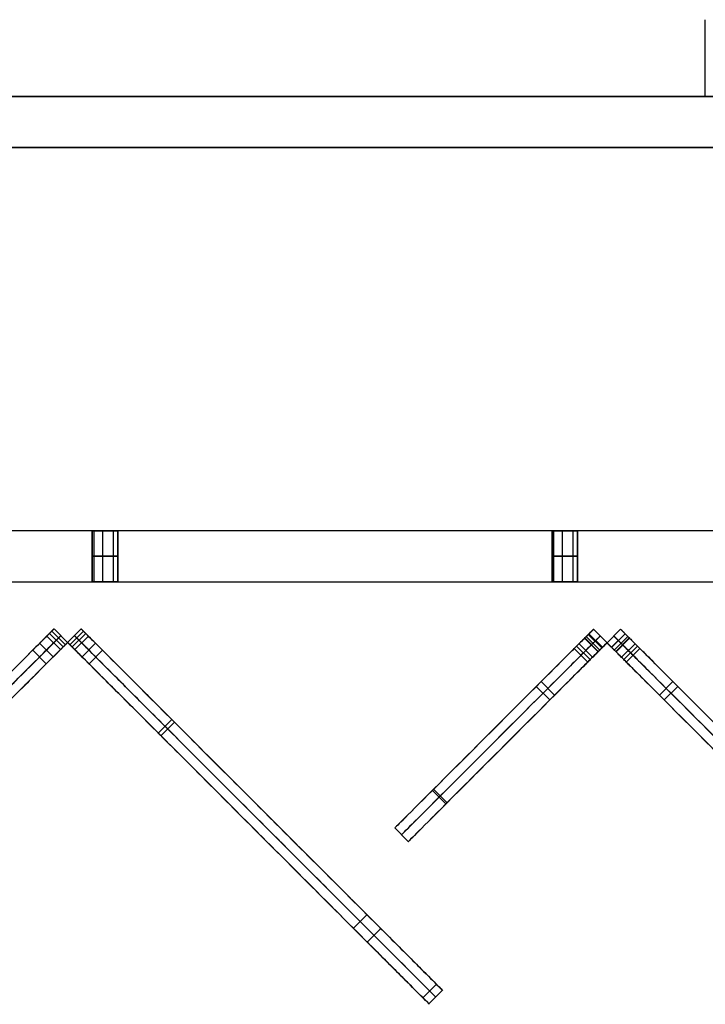
# Model space of a CAD drawing. Units: millimetres. Extents: x -547 to 521, y -112 to 59.
# Drawn here: x 399 to 426, y -110 to -71 of the extents above; entities that cross this region are included whole.
import ezdxf

# ---------------------------------------------------------------- set-up
doc = ezdxf.new("R2010")
doc.units = ezdxf.units.MM
doc.header["$MEASUREMENT"] = 0
for name, color, linetype, true_color in [('IGES level 1', 7, 'Continuous', 0xcad1ee), ('IGES level 2', 7, 'Continuous', 0xcad1ee), ('IGES level 7', 7, 'Continuous', 0xc0c0c0), ('IGES level 8', 7, 'Continuous', 0xc0c0c0)]:
    doc.layers.add(name, color=color, linetype=linetype, true_color=true_color)

msp = doc.modelspace()

# ---------------------------------------------------------------- linework, layer by layer
at = {"layer": 'IGES level 1'}
for p, q in [((-461.9, -74.218, 30.95), (438.1, -74.218, 30.95)), ((438.1, -74.218, -16.05), (-461.9, -74.218, -16.05)), ((438.1, -74.218, 7.45), (-461.9, -74.218, 7.45)), ((-461.9, -74.218, 30.95), (438.1, -74.218, 30.95)), ((-461.9, -74.218, -16.05), (438.1, -74.218, -16.05)), ((-461.9, -76.218, 30.95), (438.1, -76.218, 30.95)), ((438.1, -76.218, -16.05), (-461.9, -76.218, -16.05)), ((438.1, -76.218, 7.45), (-461.9, -76.218, 7.45)), ((438.1, -76.218, 30.95), (-461.9, -76.218, 30.95)), ((438.1, -76.218, -16.05), (-461.9, -76.218, -16.05))]:
    msp.add_line(p, q, dxfattribs=at)
at = {"layer": 'IGES level 1', "extrusion": (1, 0, 0)}
for radius in [1, 3, 1]:
    msp.add_arc((-71.218, 21.95, 425.6), radius, 180, 270, dxfattribs=at)
at = {"layer": 'IGES level 2', "color": 7, "true_color": 0xffffff}
for p, q in [((438.1, -91.218, -69.05), (374.761, -91.218, -69.05)), ((438.1, -91.218, 30.95), (374.761, -91.218, 30.95)), ((374.761, -93.218, -69.05), (438.1, -93.218, -69.05)), ((374.761, -93.218, 30.95), (438.1, -93.218, 30.95))]:
    msp.add_line(p, q, dxfattribs=at)
at = {"layer": 'IGES level 2'}
for p, q in [((401.6, -93.218, -24.05), (401.6, -91.218, -24.05)), ((401.6, -93.218, -64.05), (401.6, -91.218, -64.05)), ((401.6, -91.218, -64.05), (401.6, -93.218, -64.05)), ((401.6, -91.218, -24.05), (401.6, -93.218, -24.05)), ((401.659, -91.218, -24.286), (401.659, -93.218, -24.286)), ((401.659, -91.218, -64.286), (401.659, -93.218, -64.286)), ((401.659, -91.218, -63.814), (401.659, -93.218, -63.814)), ((401.659, -91.218, -23.814), (401.659, -93.218, -23.814)), ((402.002, -91.218, -24.54), (402.002, -93.218, -24.54)), ((402.002, -91.218, -64.54), (402.002, -93.218, -64.54)), ((402.002, -91.218, -63.56), (402.002, -93.218, -63.56)), ((402.002, -91.218, -23.56), (402.002, -93.218, -23.56)), ((402.417, -91.218, -24.437), (402.417, -93.218, -24.437)), ((402.417, -91.218, -64.437), (402.417, -93.218, -64.437)), ((402.417, -91.218, -63.663), (402.417, -93.218, -63.663)), ((402.417, -91.218, -23.663), (402.417, -93.218, -23.663)), ((402.6, -91.218, -24.05), (402.6, -93.218, -24.05)), ((402.6, -91.218, -64.05), (402.6, -93.218, -64.05)), ((402.6, -93.218, -64.05), (402.6, -91.218, -64.05)), ((402.6, -93.218, -24.05), (402.6, -91.218, -24.05)), ((419.6, -93.218, -24.05), (419.6, -91.218, -24.05)), ((419.6, -93.218, -64.05), (419.6, -91.218, -64.05)), ((419.6, -91.218, -64.05), (419.6, -93.218, -64.05)), ((419.6, -91.218, -24.05), (419.6, -93.218, -24.05)), ((419.659, -91.218, -24.286), (419.659, -93.218, -24.286)), ((419.659, -91.218, -64.286), (419.659, -93.218, -64.286)), ((419.659, -91.218, -63.814), (419.659, -93.218, -63.814)), ((419.659, -91.218, -23.814), (419.659, -93.218, -23.814)), ((420.002, -91.218, -24.54), (420.002, -93.218, -24.54)), ((420.002, -91.218, -64.54), (420.002, -93.218, -64.54)), ((420.002, -91.218, -63.56), (420.002, -93.218, -63.56)), ((420.002, -91.218, -23.56), (420.002, -93.218, -23.56)), ((420.417, -91.218, -24.437), (420.417, -93.218, -24.437)), ((420.417, -91.218, -64.437), (420.417, -93.218, -64.437)), ((420.417, -91.218, -63.663), (420.417, -93.218, -63.663)), ((420.417, -91.218, -23.663), (420.417, -93.218, -23.663)), ((420.6, -91.218, -24.05), (420.6, -93.218, -24.05)), ((420.6, -91.218, -64.05), (420.6, -93.218, -64.05)), ((420.6, -93.218, -64.05), (420.6, -91.218, -64.05)), ((420.6, -93.218, -24.05), (420.6, -91.218, -24.05))]:
    msp.add_line(p, q, dxfattribs=at)
at = {"layer": 'IGES level 2', "extrusion": (0, 1, 0)}
for centre, start, end in [((-402.1, -24.05, -91.218), 180, 0), ((-402.1, -64.05, -91.218), 180, 0), ((-402.1, -64.05, -91.218), 0, 180), ((-402.1, -24.05, -91.218), 0, 180), ((-420.1, -24.05, -91.218), 180, 0), ((-420.1, -64.05, -91.218), 180, 0), ((-420.1, -64.05, -91.218), 0, 180), ((-420.1, -24.05, -91.218), 0, 180), ((-402.1, -24.05, -92.218), 180, 360), ((-402.1, -64.05, -92.218), 180, 360), ((-402.1, -64.05, -92.218), 360, 180), ((-402.1, -24.05, -92.218), 360, 180), ((-420.1, -24.05, -92.218), 180, 360), ((-420.1, -64.05, -92.218), 180, 360), ((-420.1, -64.05, -92.218), 360, 180), ((-420.1, -24.05, -92.218), 360, 180)]:
    msp.add_arc(centre, 0.5, start, end, dxfattribs=at)
at = {"layer": 'IGES level 2', "extrusion": (1.00974e-28, 1, 1.42109e-14)}
for centre in [(-402.1, -24.05, -93.218), (-420.1, -24.05, -93.218)]:
    msp.add_arc(centre, 0.5, 180, 0, dxfattribs=at)
at = {"layer": 'IGES level 2', "extrusion": (0, 1, 1.42109e-14)}
for centre in [(-402.1, -64.05, -93.218), (-420.1, -64.05, -93.218)]:
    msp.add_arc(centre, 0.5, 180, 0, dxfattribs=at)
at = {"layer": 'IGES level 2', "extrusion": (2.01948e-28, 1, -1.42109e-14)}
for centre in [(-402.1, -64.05, -93.218), (-420.1, -64.05, -93.218)]:
    msp.add_arc(centre, 0.5, 0, 180, dxfattribs=at)
at = {"layer": 'IGES level 2', "extrusion": (5.04871e-29, 1, -1.42109e-14)}
msp.add_arc((-402.1, -24.05, -93.218), 0.5, 360, 180, dxfattribs=at)
at = {"layer": 'IGES level 2', "extrusion": (1.00974e-28, 1, -1.42109e-14)}
msp.add_arc((-420.1, -24.05, -93.218), 0.5, 360, 180, dxfattribs=at)
at = {"layer": 'IGES level 7'}
for p, q in [((421.223, -95.071, -14.374), (421.223, -95.071, 44.993)), ((421.223, -95.071, 44.993), (421.753, -95.601, 44.993)), ((421.753, -95.601, -14.374), (421.223, -95.071, -14.374)), ((421.223, -95.071, 15.309), (421.753, -95.601, 15.309)), ((421.223, -95.071, -14.374), (421.753, -95.601, -14.374)), ((421.753, -95.601, -15.474), (421.223, -95.071, -15.474)), ((421.223, -95.071, 44.993), (421.753, -95.601, 44.993)), ((421.223, -95.071, -54.374), (421.223, -95.071, -15.474)), ((421.223, -95.071, -15.474), (421.753, -95.601, -15.474)), ((421.753, -95.601, -54.374), (421.223, -95.071, -54.374)), ((421.223, -95.071, -34.924), (421.753, -95.601, -34.924)), ((421.223, -95.071, -54.374), (421.753, -95.601, -54.374)), ((421.753, -95.601, -55.474), (421.223, -95.071, -55.474)), ((421.223, -95.071, -175.868), (421.223, -95.071, -55.474)), ((421.223, -95.071, -55.474), (421.753, -95.601, -55.474)), ((421.753, -95.601, -175.868), (421.223, -95.071, -175.868)), ((421.223, -95.071, -115.671), (421.753, -95.601, -115.671)), ((421.753, -95.601, -175.868), (421.223, -95.071, -175.868)), ((422.284, -95.071, -15.474), (421.753, -95.601, -15.474)), ((421.753, -95.601, -14.374), (422.284, -95.071, -14.374)), ((422.284, -95.071, -55.474), (421.753, -95.601, -55.474)), ((421.753, -95.601, -54.374), (422.284, -95.071, -54.374)), ((422.284, -95.071, -175.868), (421.753, -95.601, -175.868)), ((422.284, -95.071, -54.374), (421.753, -95.601, -54.374)), ((421.753, -95.601, -15.474), (422.284, -95.071, -15.474)), ((422.284, -95.071, -34.924), (421.753, -95.601, -34.924)), ((422.284, -95.071, -175.868), (421.753, -95.601, -175.868)), ((421.753, -95.601, -55.474), (422.284, -95.071, -55.474)), ((422.284, -95.071, -115.671), (421.753, -95.601, -115.671)), ((422.284, -95.071, -14.374), (421.753, -95.601, -14.374)), ((421.753, -95.601, 44.993), (422.284, -95.071, 44.993)), ((422.284, -95.071, 15.309), (421.753, -95.601, 15.309)), ((421.753, -95.601, 44.993), (422.284, -95.071, 44.993)), ((422.284, -95.071, -15.474), (422.284, -95.071, -54.374)), ((422.284, -95.071, -55.474), (422.284, -95.071, -175.868)), ((422.284, -95.071, 44.993), (422.284, -95.071, -14.374)), ((420.869, -95.424, 52.85), (421.4, -95.955, 52.85)), ((420.882, -95.412, -184.139), (421.412, -95.942, -184.139)), ((421.47, -95.884, 45.421), (420.94, -95.354, 45.421)), ((420.94, -95.354, -176.296), (421.47, -95.884, -176.296)), ((420.94, -95.354, -176.296), (421.47, -95.884, -176.296)), ((421.47, -95.884, 45.421), (420.94, -95.354, 45.421)), ((420.94, -95.354, 50.373), (421.47, -95.884, 50.373)), ((420.94, -95.354, -180.196), (421.47, -95.884, -180.196)), ((421.019, -95.275, 45.124), (421.549, -95.805, 45.124)), ((421.019, -95.275, -175.999), (421.549, -95.805, -175.999)), ((421.046, -95.248, -15.474), (421.576, -95.778, -15.474)), ((421.046, -95.248, -14.374), (421.576, -95.778, -14.374)), ((421.046, -95.248, -55.474), (421.576, -95.778, -55.474)), ((421.046, -95.248, -54.374), (421.576, -95.778, -54.374)), ((421.488, -95.336, -14.374), (421.488, -95.336, 44.993)), ((421.488, -95.336, -54.374), (421.488, -95.336, -15.474)), ((421.488, -95.336, -175.868), (421.488, -95.336, -55.474)), ((422.46, -95.248, -15.474), (421.93, -95.778, -15.474)), ((422.46, -95.248, -14.374), (421.93, -95.778, -14.374)), ((422.46, -95.248, -55.474), (421.93, -95.778, -55.474)), ((422.46, -95.248, -54.374), (421.93, -95.778, -54.374)), ((422.464, -95.251, -175.967), (421.933, -95.781, -175.967)), ((422.464, -95.251, 45.092), (421.933, -95.781, 45.092)), ((422.018, -95.336, -54.374), (422.018, -95.336, -15.474)), ((422.018, -95.336, -175.868), (422.018, -95.336, -55.474)), ((422.018, -95.336, -14.374), (422.018, -95.336, 44.993)), ((422.566, -95.354, 45.421), (422.036, -95.884, 45.421)), ((422.036, -95.884, -176.296), (422.566, -95.354, -176.296)), ((422.566, -95.354, 50.373), (422.036, -95.884, 50.373)), ((422.566, -95.354, -180.196), (422.036, -95.884, -180.196)), ((422.036, -95.884, -176.282), (422.567, -95.354, -176.282)), ((422.567, -95.354, 45.407), (422.036, -95.884, 45.407)), ((422.625, -95.412, -184.139), (422.094, -95.942, -184.139)), ((422.637, -95.424, 52.85), (422.107, -95.955, 52.85)), ((420.469, -95.825, 53.1), (420.999, -96.356, 53.1)), ((420.563, -95.731, -184.9), (421.093, -96.261, -184.9)), ((420.657, -95.637, -14.924), (421.188, -96.167, -14.924)), ((420.657, -95.637, -54.924), (421.188, -96.167, -54.924)), ((421.753, -95.601, 44.993), (421.753, -95.601, -14.374)), ((421.753, -95.601, -15.474), (421.753, -95.601, -54.374)), ((421.753, -95.601, -55.474), (421.753, -95.601, -175.868)), ((421.753, -95.601, -54.374), (421.753, -95.601, -15.474)), ((421.753, -95.601, -175.868), (421.753, -95.601, -55.474)), ((421.753, -95.601, -14.374), (421.753, -95.601, 44.993)), ((422.849, -95.637, -14.924), (422.319, -96.167, -14.924)), ((422.849, -95.637, -54.924), (422.319, -96.167, -54.924)), ((422.944, -95.731, -184.9), (422.413, -96.261, -184.9)), ((423.038, -95.825, 53.1), (422.508, -96.356, 53.1)), ((418.984, -97.31, 52.933), (419.514, -97.84, 52.933)), ((419.172, -97.122, -184.393), (419.702, -97.652, -184.393)), ((424.335, -97.122, -184.393), (423.804, -97.652, -184.393)), ((424.523, -97.31, 52.933), (423.992, -97.84, 52.933)), ((414.962, -101.332, -182.238), (415.492, -101.862, -182.238)), ((414.918, -101.376, 52.222), (415.448, -101.906, 52.222)), ((413.445, -102.849, 48.909), (413.975, -103.379, 48.909)), ((413.445, -102.849, -115.838), (413.975, -103.379, -115.838)), ((413.445, -102.849, -177.838), (413.975, -103.379, -177.838))]:
    msp.add_line(p, q, dxfattribs=at)
at = {"layer": 'IGES level 7', "extrusion": (0.707107, -0.707107, -7.39194e-14)}
msp.add_arc((230.639, 45.407, 365.075), 0.415, 178.1248, 267.9926, dxfattribs=at)
at = {"layer": 'IGES level 7', "extrusion": (-0.707107, 0.707107, 4.22816e-14)}
msp.add_arc((-230.639, -176.282, -365.075), 0.415, 358.1244, 87.9926, dxfattribs=at)
at = {"layer": 'IGES level 7', "extrusion": (0.707107, 0.707107, 1.00486e-14)}
msp.add_arc((-365.81, -176.282, 231.374), 0.415, 92.0073, 180, dxfattribs=at)
at = {"layer": 'IGES level 7', "extrusion": (0.707107, 0.707107, 9.42537e-14)}
msp.add_arc((-365.81, 45.407, 231.374), 0.415, 180, 267.9926, dxfattribs=at)
at = {"layer": 'IGES level 7', "extrusion": (0.707107, -0.707107, 0)}
for centre, start, end in [((230.639, 45.407, 365.45), 178.1244, 267.9926), ((230.639, -176.282, 365.45), 92.0073, 181.8755)]:
    msp.add_arc(centre, 0.415, start, end, dxfattribs=at)
at = {"layer": 'IGES level 7', "extrusion": (0.707107, 0.707107, 0)}
for centre, start, end in [((-365.81, -176.282, 230.999), 92.0073, 180), ((-365.81, 45.407, 230.999), 180, 267.9926)]:
    msp.add_arc(centre, 0.415, start, end, dxfattribs=at)
at = {"layer": 'IGES level 7', "extrusion": (0.707107, -0.707107, -1.04296e-13)}
msp.add_arc((230.639, 45.407, 365.825), 0.415, 178.1244, 267.9926, dxfattribs=at)
at = {"layer": 'IGES level 7', "extrusion": (-0.707107, 0.707107, 2.3017e-15)}
msp.add_arc((-230.639, -176.282, -365.825), 0.415, 358.1248, 87.9927, dxfattribs=at)
at = {"layer": 'IGES level 7', "extrusion": (0.707107, 0.707107, 4.08737e-14)}
msp.add_arc((-365.81, -176.282, 230.624), 0.415, 92.0073, 180, dxfattribs=at)
at = {"layer": 'IGES level 7', "extrusion": (0.707107, 0.707107, 1.00486e-13)}
msp.add_arc((-365.81, 45.407, 230.624), 0.415, 180, 267.9927, dxfattribs=at)
at = {"layer": 'IGES level 7'}
for points, knots in [([(421.223, -95.071, -15.474), (421.135, -95.159, -15.474), (421.046, -95.248, -15.474), (420.657, -95.637, -15.474), (420.657, -95.637, -14.924), (420.657, -95.637, -14.374), (421.046, -95.248, -14.374), (421.135, -95.159, -14.374), (421.223, -95.071, -14.374)], [-254.612151, -254.612151, -254.612151, -254.362151, -254.362151, -253.184053, -253.184053, -252.005956, -252.005956, -251.755956, -251.755956, -251.755956]), ([(421.223, -95.071, -55.474), (421.135, -95.159, -55.474), (421.046, -95.248, -55.474), (420.657, -95.637, -55.474), (420.657, -95.637, -54.924), (420.657, -95.637, -54.374), (421.046, -95.248, -54.374), (421.135, -95.159, -54.374), (421.223, -95.071, -54.374)], [-2.856194, -2.856194, -2.856194, -2.606194, -2.606194, -1.428097, -1.428097, -0.25, -0.25, 0, 0, 0]), ([(422.284, -95.071, -14.374), (422.372, -95.159, -14.374), (422.46, -95.248, -14.374), (422.849, -95.637, -14.374), (422.849, -95.637, -14.924), (422.849, -95.637, -15.474), (422.46, -95.248, -15.474), (422.372, -95.159, -15.474), (422.284, -95.071, -15.474)], [251.755956, 251.755956, 251.755956, 252.005956, 252.005956, 253.184053, 253.184053, 254.362151, 254.362151, 254.612151, 254.612151, 254.612151]), ([(422.284, -95.071, -54.374), (422.372, -95.159, -54.374), (422.46, -95.248, -54.374), (422.849, -95.637, -54.374), (422.849, -95.637, -54.924), (422.849, -95.637, -55.474), (422.46, -95.248, -55.474), (422.372, -95.159, -55.474), (422.284, -95.071, -55.474)], [0, 0, 0, 0.25, 0.25, 1.428097, 1.428097, 2.606194, 2.606194, 2.856194, 2.856194, 2.856194]), ([(421.488, -95.336, -15.474), (421.4, -95.424, -15.474), (421.311, -95.513, -15.474), (420.922, -95.902, -15.474), (420.922, -95.902, -14.924), (420.922, -95.902, -14.374), (421.311, -95.513, -14.374), (421.4, -95.424, -14.374), (421.488, -95.336, -14.374)], [-254.612151, -254.612151, -254.612151, -254.362151, -254.362151, -253.184053, -253.184053, -252.005956, -252.005956, -251.755956, -251.755956, -251.755956]), ([(421.488, -95.336, -55.474), (421.4, -95.424, -55.474), (421.311, -95.513, -55.474), (420.922, -95.902, -55.474), (420.922, -95.902, -54.924), (420.922, -95.902, -54.374), (421.311, -95.513, -54.374), (421.4, -95.424, -54.374), (421.488, -95.336, -54.374)], [-2.856194, -2.856194, -2.856194, -2.606194, -2.606194, -1.428097, -1.428097, -0.25, -0.25, 0, 0, 0]), ([(422.018, -95.336, -15.474), (422.107, -95.424, -15.474), (422.195, -95.513, -15.474), (422.584, -95.902, -15.474), (422.584, -95.902, -14.924), (422.584, -95.902, -14.374), (422.195, -95.513, -14.374), (422.107, -95.424, -14.374), (422.018, -95.336, -14.374)], [-254.612151, -254.612151, -254.612151, -254.362151, -254.362151, -253.184053, -253.184053, -252.005956, -252.005956, -251.755956, -251.755956, -251.755956]), ([(422.018, -95.336, -55.474), (422.107, -95.424, -55.474), (422.195, -95.513, -55.474), (422.584, -95.902, -55.474), (422.584, -95.902, -54.924), (422.584, -95.902, -54.374), (422.195, -95.513, -54.374), (422.107, -95.424, -54.374), (422.018, -95.336, -54.374)], [-2.856194, -2.856194, -2.856194, -2.606194, -2.606194, -1.428097, -1.428097, -0.25, -0.25, 0, 0, 0]), ([(421.753, -95.601, -14.374), (421.665, -95.69, -14.374), (421.576, -95.778, -14.374), (421.188, -96.167, -14.374), (421.188, -96.167, -14.924), (421.188, -96.167, -15.474), (421.576, -95.778, -15.474), (421.665, -95.69, -15.474), (421.753, -95.601, -15.474)], [251.755956, 251.755956, 251.755956, 252.005956, 252.005956, 253.184053, 253.184053, 254.362151, 254.362151, 254.612151, 254.612151, 254.612151]), ([(421.753, -95.601, -54.374), (421.665, -95.69, -54.374), (421.576, -95.778, -54.374), (421.188, -96.167, -54.374), (421.188, -96.167, -54.924), (421.188, -96.167, -55.474), (421.576, -95.778, -55.474), (421.665, -95.69, -55.474), (421.753, -95.601, -55.474)], [0, 0, 0, 0.25, 0.25, 1.428097, 1.428097, 2.606194, 2.606194, 2.856194, 2.856194, 2.856194]), ([(421.753, -95.601, -15.474), (421.842, -95.69, -15.474), (421.93, -95.778, -15.474), (422.319, -96.167, -15.474), (422.319, -96.167, -14.924), (422.319, -96.167, -14.374), (421.93, -95.778, -14.374), (421.842, -95.69, -14.374), (421.753, -95.601, -14.374)], [-254.612151, -254.612151, -254.612151, -254.362151, -254.362151, -253.184053, -253.184053, -252.005956, -252.005956, -251.755956, -251.755956, -251.755956]), ([(421.753, -95.601, -55.474), (421.842, -95.69, -55.474), (421.93, -95.778, -55.474), (422.319, -96.167, -55.474), (422.319, -96.167, -54.924), (422.319, -96.167, -54.374), (421.93, -95.778, -54.374), (421.842, -95.69, -54.374), (421.753, -95.601, -54.374)], [-2.856194, -2.856194, -2.856194, -2.606194, -2.606194, -1.428097, -1.428097, -0.25, -0.25, 0, 0, 0])]:
    msp.add_rational_spline(points, [1, 1, 1, 0.707106781187, 1, 0.707106781187, 1, 1, 1], degree=2, knots=knots, dxfattribs=at)
for points, knots in [([(420.94, -95.354, 45.421), (420.94, -95.354, 47.071), (420.94, -95.354, 48.722), (420.94, -95.354, 50.373), (420.94, -95.354, 52.1), (420.94, -95.354, 53.1), (420.516, -95.778, 53.1), (419.809, -96.485, 53.1), (414.152, -102.142, 52.1), (413.445, -102.849, 51.922), (413.445, -102.849, 48.909), (413.445, -102.849, -6.007), (413.445, -102.849, -60.922), (413.445, -102.849, -115.838), (413.445, -102.849, -136.505), (413.445, -102.849, -157.171), (413.445, -102.849, -177.838), (413.445, -102.849, -181.356), (414.152, -102.142, -181.856), (420.072, -96.222, -184.9), (420.591, -95.703, -184.9), (420.94, -95.354, -184.9), (420.94, -95.354, -181.856), (420.94, -95.354, -180.196), (420.94, -95.354, -178.896), (420.94, -95.354, -177.596), (420.94, -95.354, -176.296)], [-250.105422, -250.105422, -250.105422, -250.105422, -245.153606, -245.153606, -245.153606, -244.153606, -243.153606, -242.153606, -241.153606, -240.153606, -240.153606, -240.153606, -75.406641, -75.406641, -75.406641, -13.406641, -13.406641, -13.406641, -12.406641, -11.406641, -10.406641, -9.406641, -8.406641, -8.406641, -8.406641, -4.506729, -4.506729, -4.506729, -4.506729]), ([(422.566, -95.354, -176.296), (422.566, -95.354, -177.596), (422.566, -95.354, -178.896), (422.566, -95.354, -180.196), (422.566, -95.354, -181.856), (422.566, -95.354, -184.9), (422.915, -95.703, -184.9), (423.434, -96.222, -184.9), (429.355, -102.142, -181.856), (430.062, -102.849, -181.356), (430.062, -102.849, -177.838), (430.062, -102.849, -157.171), (430.062, -102.849, -136.505), (430.062, -102.849, -115.838), (430.062, -102.849, -60.922), (430.062, -102.849, -6.007), (430.062, -102.849, 48.909), (430.062, -102.849, 51.922), (429.355, -102.142, 52.1), (423.698, -96.485, 53.1), (422.991, -95.778, 53.1), (422.566, -95.354, 53.1), (422.566, -95.354, 52.1), (422.566, -95.354, 50.373), (422.566, -95.354, 48.722), (422.566, -95.354, 47.071), (422.566, -95.354, 45.421)], [4.506729, 4.506729, 4.506729, 4.506729, 8.406641, 8.406641, 8.406641, 9.406641, 10.406641, 11.406641, 12.406641, 13.406641, 13.406641, 13.406641, 75.406641, 75.406641, 75.406641, 240.153606, 240.153606, 240.153606, 241.153606, 242.153606, 243.153606, 244.153606, 245.153606, 245.153606, 245.153606, 250.105422, 250.105422, 250.105422, 250.105422]), ([(421.205, -95.619, 45.421), (421.205, -95.619, 47.071), (421.205, -95.619, 48.722), (421.205, -95.619, 50.373), (421.205, -95.619, 52.1), (421.205, -95.619, 53.1), (420.781, -96.043, 53.1), (420.074, -96.75, 53.1), (414.417, -102.407, 52.1), (413.71, -103.114, 51.922), (413.71, -103.114, 48.909), (413.71, -103.114, -6.007), (413.71, -103.114, -60.922), (413.71, -103.114, -115.838), (413.71, -103.114, -136.505), (413.71, -103.114, -157.171), (413.71, -103.114, -177.838), (413.71, -103.114, -181.356), (414.417, -102.407, -181.856), (420.337, -96.487, -184.9), (420.856, -95.968, -184.9), (421.205, -95.619, -184.9), (421.205, -95.619, -181.856), (421.205, -95.619, -180.196), (421.205, -95.619, -178.896), (421.205, -95.619, -177.596), (421.205, -95.619, -176.296)], [-250.105422, -250.105422, -250.105422, -250.105422, -245.153606, -245.153606, -245.153606, -244.153606, -243.153606, -242.153606, -241.153606, -240.153606, -240.153606, -240.153606, -75.406641, -75.406641, -75.406641, -13.406641, -13.406641, -13.406641, -12.406641, -11.406641, -10.406641, -9.406641, -8.406641, -8.406641, -8.406641, -4.506729, -4.506729, -4.506729, -4.506729]), ([(421.47, -95.884, -176.296), (421.47, -95.884, -177.596), (421.47, -95.884, -178.896), (421.47, -95.884, -180.196), (421.47, -95.884, -181.856), (421.47, -95.884, -184.9), (421.121, -96.233, -184.9), (420.602, -96.752, -184.9), (414.682, -102.672, -181.856), (413.975, -103.379, -181.356), (413.975, -103.379, -177.838), (413.975, -103.379, -157.171), (413.975, -103.379, -136.505), (413.975, -103.379, -115.838), (413.975, -103.379, -60.922), (413.975, -103.379, -6.007), (413.975, -103.379, 48.909), (413.975, -103.379, 51.922), (414.682, -102.672, 52.1), (420.339, -97.015, 53.1), (421.046, -96.308, 53.1), (421.47, -95.884, 53.1), (421.47, -95.884, 52.1), (421.47, -95.884, 50.373), (421.47, -95.884, 48.722), (421.47, -95.884, 47.071), (421.47, -95.884, 45.421)], [4.506729, 4.506729, 4.506729, 4.506729, 8.406641, 8.406641, 8.406641, 9.406641, 10.406641, 11.406641, 12.406641, 13.406641, 13.406641, 13.406641, 75.406641, 75.406641, 75.406641, 240.153606, 240.153606, 240.153606, 241.153606, 242.153606, 243.153606, 244.153606, 245.153606, 245.153606, 245.153606, 250.105422, 250.105422, 250.105422, 250.105422]), ([(422.036, -95.884, 45.421), (422.036, -95.884, 47.071), (422.036, -95.884, 48.722), (422.036, -95.884, 50.373), (422.036, -95.884, 52.1), (422.036, -95.884, 53.1), (422.46, -96.308, 53.1), (423.167, -97.015, 53.1), (428.824, -102.672, 52.1), (429.531, -103.379, 51.922), (429.531, -103.379, 48.909), (429.531, -103.379, -6.007), (429.531, -103.379, -60.922), (429.531, -103.379, -115.838), (429.531, -103.379, -136.505), (429.531, -103.379, -157.171), (429.531, -103.379, -177.838), (429.531, -103.379, -181.356), (428.824, -102.672, -181.856), (422.904, -96.752, -184.9), (422.385, -96.233, -184.9), (422.036, -95.884, -184.9), (422.036, -95.884, -181.856), (422.036, -95.884, -180.196), (422.036, -95.884, -178.896), (422.036, -95.884, -177.596), (422.036, -95.884, -176.296)], [-250.105422, -250.105422, -250.105422, -250.105422, -245.153606, -245.153606, -245.153606, -244.153606, -243.153606, -242.153606, -241.153606, -240.153606, -240.153606, -240.153606, -75.406641, -75.406641, -75.406641, -13.406641, -13.406641, -13.406641, -12.406641, -11.406641, -10.406641, -9.406641, -8.406641, -8.406641, -8.406641, -4.506729, -4.506729, -4.506729, -4.506729]), ([(422.301, -95.619, 45.421), (422.301, -95.619, 47.071), (422.301, -95.619, 48.722), (422.301, -95.619, 50.373), (422.301, -95.619, 52.1), (422.301, -95.619, 53.1), (422.726, -96.043, 53.1), (423.433, -96.75, 53.1), (429.089, -102.407, 52.1), (429.797, -103.114, 51.922), (429.797, -103.114, 48.909), (429.797, -103.114, -6.007), (429.797, -103.114, -60.922), (429.797, -103.114, -115.838), (429.797, -103.114, -136.505), (429.797, -103.114, -157.171), (429.797, -103.114, -177.838), (429.797, -103.114, -181.356), (429.089, -102.407, -181.856), (423.169, -96.487, -184.9), (422.65, -95.968, -184.9), (422.301, -95.619, -184.9), (422.301, -95.619, -181.856), (422.301, -95.619, -180.196), (422.301, -95.619, -178.896), (422.301, -95.619, -177.596), (422.301, -95.619, -176.296)], [-250.105422, -250.105422, -250.105422, -250.105422, -245.153606, -245.153606, -245.153606, -244.153606, -243.153606, -242.153606, -241.153606, -240.153606, -240.153606, -240.153606, -75.406641, -75.406641, -75.406641, -13.406641, -13.406641, -13.406641, -12.406641, -11.406641, -10.406641, -9.406641, -8.406641, -8.406641, -8.406641, -4.506729, -4.506729, -4.506729, -4.506729])]:
    msp.add_open_spline(points, degree=3, knots=knots, dxfattribs=at)
at = {"layer": 'IGES level 8'}
for p, q in [((400.109, -95.057, -12.863), (399.932, -95.234, -12.863)), ((400.02, -95.145, -12.863), (400.551, -95.676, -12.863)), ((400.109, -95.057, -51.763), (400.639, -95.587, -51.763)), ((400.639, -95.587, -52.863), (400.109, -95.057, -52.863)), ((400.109, -95.057, -11.763), (400.109, -95.057, 55.425)), ((400.109, -95.057, 55.425), (400.639, -95.587, 55.425)), ((400.639, -95.587, -11.763), (400.109, -95.057, -11.763)), ((400.109, -95.057, 21.831), (400.639, -95.587, 21.831)), ((400.109, -95.057, -11.763), (400.639, -95.587, -11.763)), ((400.639, -95.587, -12.863), (400.109, -95.057, -12.863)), ((400.109, -95.057, -51.763), (400.109, -95.057, -12.863)), ((400.109, -95.057, -12.863), (400.639, -95.587, -12.863)), ((400.639, -95.587, -51.763), (400.109, -95.057, -51.763)), ((400.109, -95.057, -32.313), (400.639, -95.587, -32.313)), ((400.109, -95.057, -181.764), (400.109, -95.057, -52.863)), ((400.109, -95.057, -52.863), (400.639, -95.587, -52.863)), ((400.639, -95.587, -181.764), (400.109, -95.057, -181.764)), ((400.109, -95.057, -117.313), (400.639, -95.587, -117.313)), ((400.109, -95.057, -181.764), (400.639, -95.587, -181.764)), ((400.639, -95.587, 55.425), (400.109, -95.057, 55.425)), ((401.169, -95.057, 55.425), (400.639, -95.587, 55.425)), ((400.639, -95.587, -181.764), (401.169, -95.057, -181.764)), ((401.169, -95.057, -51.763), (400.639, -95.587, -51.763)), ((400.639, -95.587, -12.863), (401.169, -95.057, -12.863)), ((401.169, -95.057, -32.313), (400.639, -95.587, -32.313)), ((400.639, -95.587, -11.763), (401.169, -95.057, -11.763)), ((401.169, -95.057, -11.763), (400.639, -95.587, -11.763)), ((400.639, -95.587, 55.425), (401.169, -95.057, 55.425)), ((401.169, -95.057, 21.831), (400.639, -95.587, 21.831)), ((401.169, -95.057, -12.863), (400.639, -95.587, -12.863)), ((401.169, -95.057, -181.764), (400.639, -95.587, -181.764)), ((400.639, -95.587, -52.863), (401.169, -95.057, -52.863)), ((401.169, -95.057, -117.313), (400.639, -95.587, -117.313)), ((401.169, -95.057, -52.863), (400.639, -95.587, -52.863)), ((400.639, -95.587, -51.763), (401.169, -95.057, -51.763)), ((401.258, -95.145, -12.863), (400.727, -95.676, -12.863)), ((401.169, -95.057, -12.863), (401.169, -95.057, -51.763)), ((401.169, -95.057, 55.425), (401.169, -95.057, -11.763)), ((401.346, -95.234, -12.863), (401.169, -95.057, -12.863)), ((401.169, -95.057, -52.863), (401.169, -95.057, -181.764)), ((399.826, -95.34, 55.825), (400.356, -95.87, 55.825)), ((399.826, -95.34, 55.94), (400.356, -95.87, 55.94)), ((399.826, -95.34, -193.771), (400.356, -95.87, -193.771)), ((399.826, -95.34, -182.164), (400.356, -95.87, -182.164)), ((399.932, -95.234, -52.863), (400.462, -95.764, -52.863)), ((399.932, -95.234, -51.763), (400.462, -95.764, -51.763)), ((400.462, -95.764, -12.863), (399.932, -95.234, -12.863)), ((399.932, -95.234, -11.763), (400.462, -95.764, -11.763)), ((399.932, -95.234, -12.863), (400.462, -95.764, -12.863)), ((400.374, -95.322, -12.863), (400.197, -95.499, -12.863)), ((400.374, -95.322, -11.763), (400.374, -95.322, 55.425)), ((400.374, -95.322, -51.763), (400.374, -95.322, -12.863)), ((400.374, -95.322, -181.764), (400.374, -95.322, -52.863)), ((401.346, -95.234, -12.863), (400.816, -95.764, -12.863)), ((401.346, -95.234, -11.763), (400.816, -95.764, -11.763)), ((400.816, -95.764, -12.863), (401.346, -95.234, -12.863)), ((401.346, -95.234, -52.863), (400.816, -95.764, -52.863)), ((401.346, -95.234, -51.763), (400.816, -95.764, -51.763)), ((400.904, -95.322, -51.763), (400.904, -95.322, -12.863)), ((400.904, -95.322, -11.763), (400.904, -95.322, 55.425)), ((400.904, -95.322, -12.863), (401.081, -95.499, -12.863)), ((400.904, -95.322, -181.764), (400.904, -95.322, -52.863)), ((401.452, -95.34, 55.825), (400.922, -95.87, 55.825)), ((401.452, -95.34, 55.94), (400.922, -95.87, 55.94)), ((401.452, -95.34, -193.771), (400.922, -95.87, -193.771)), ((401.452, -95.34, -182.164), (400.922, -95.87, -182.164)), ((399.272, -95.894, 64.581), (399.802, -96.424, 64.581)), ((399.543, -95.622, -52.313), (400.073, -96.153, -52.313)), ((399.543, -95.622, -12.313), (400.073, -96.153, -12.313)), ((400.462, -95.764, -12.863), (400.639, -95.587, -12.863)), ((400.639, -95.587, -51.763), (400.639, -95.587, -12.863)), ((400.639, -95.587, -11.763), (400.639, -95.587, 55.425)), ((400.639, -95.587, -12.863), (400.816, -95.764, -12.863)), ((400.639, -95.587, 55.425), (400.639, -95.587, -11.763)), ((400.639, -95.587, -181.764), (400.639, -95.587, -52.863)), ((400.639, -95.587, -12.863), (400.639, -95.587, -51.763)), ((400.639, -95.587, -52.863), (400.639, -95.587, -181.764)), ((401.735, -95.622, -12.313), (401.205, -96.153, -12.313)), ((401.735, -95.622, -52.313), (401.205, -96.153, -52.313)), ((402.006, -95.894, 64.581), (401.476, -96.424, 64.581)), ((404.717, -98.604, -195.419), (404.186, -99.134, -195.419)), ((404.82, -98.708, 64.464), (404.29, -99.238, 64.464)), ((412.355, -106.242, 62.866), (411.825, -106.773, 62.866)), ((412.896, -106.783, -190.996), (412.365, -107.313, -190.996)), ((415.073, -108.961, 61.156), (414.543, -109.491, 61.156)), ((415.311, -109.199, 55.94), (414.781, -109.729, 55.94)), ((415.311, -109.199, 47.94), (414.781, -109.729, 47.94)), ((415.311, -109.199, -182.983), (414.781, -109.729, -182.983))]:
    msp.add_line(p, q, dxfattribs=at)
for points, weights, degree, knots in [([(400.109, -95.057, 55.425), (399.943, -95.222, 55.425), (399.826, -95.34, 55.591), (399.826, -95.34, 55.825), (399.826, -95.34, 55.864), (399.826, -95.34, 55.902), (399.826, -95.34, 55.94), (399.826, -95.34, 63.831), (399.402, -95.764, 64.831), (397.987, -97.178, 64.831), (387.396, -107.769, 62.633), (385.967, -109.199, 61.831), (385.967, -109.199, 58.596), (385.967, -109.199, 55.94), (385.967, -109.199, 53.273), (385.967, -109.199, 50.606), (385.967, -109.199, 47.94), (385.967, -109.199, -29.035), (385.967, -109.199, -106.009), (385.967, -109.199, -182.983), (385.967, -109.199, -189.476), (386.674, -108.492, -190.169), (397.987, -97.178, -196.169), (399.826, -95.34, -197.169), (399.826, -95.34, -193.771), (399.826, -95.34, -189.902), (399.826, -95.34, -186.033), (399.826, -95.34, -182.164), (399.826, -95.34, -181.93), (399.943, -95.222, -181.764), (400.109, -95.057, -181.764)], [1, 0.804737854124, 0.804737854124, 1, 1, 1, 1, 1, 1, 1, 1, 1, 1, 1, 1, 1, 1, 1, 1, 1, 1, 1, 1, 1, 1, 1, 1, 1, 0.804737854124, 0.804737854124, 1], 3, [-528.513729, -528.513729, -528.513729, -528.513729, -527.88541, -527.88541, -527.88541, -527.771207, -527.771207, -527.771207, -526.771207, -525.771207, -524.771207, -523.771207, -522.771207, -522.771207, -522.771207, -514.771207, -514.771207, -514.771207, -283.848475, -283.848475, -283.848475, -282.848475, -281.848475, -280.848475, -280.848475, -280.848475, -269.241377, -269.241377, -269.241377, -268.613059, -268.613059, -268.613059, -268.613059]), ([(400.109, -95.057, -52.863), (400.02, -95.145, -52.863), (399.932, -95.234, -52.863), (399.543, -95.622, -52.863), (399.543, -95.622, -52.313), (399.543, -95.622, -51.763), (399.932, -95.234, -51.763), (400.02, -95.145, -51.763), (400.109, -95.057, -51.763)], [1, 1, 1, 0.707106781187, 1, 0.707106781187, 1, 1, 1], 2, [-267.613059, -267.613059, -267.613059, -267.363059, -267.363059, -266.184962, -266.184962, -265.006864, -265.006864, -264.756864, -264.756864, -264.756864]), ([(399.932, -95.234, -12.863), (399.543, -95.622, -12.863), (399.543, -95.622, -12.313), (399.543, -95.622, -11.763), (399.932, -95.234, -11.763), (400.02, -95.145, -11.763), (400.109, -95.057, -11.763)], [1, 0.707106781187, 1, 0.707106781187, 1, 1, 1], 2, [-532.119923, -532.119923, -532.119923, -530.941826, -530.941826, -529.763729, -529.763729, -529.513729, -529.513729, -529.513729]), ([(401.169, -95.057, -181.764), (401.335, -95.222, -181.764), (401.452, -95.34, -181.93), (401.452, -95.34, -182.164), (401.452, -95.34, -186.033), (401.452, -95.34, -189.902), (401.452, -95.34, -193.771), (401.452, -95.34, -197.169), (403.291, -97.178, -196.169), (414.604, -108.492, -190.169), (415.311, -109.199, -189.476), (415.311, -109.199, -182.983), (415.311, -109.199, -106.009), (415.311, -109.199, -29.035), (415.311, -109.199, 47.94), (415.311, -109.199, 50.606), (415.311, -109.199, 53.273), (415.311, -109.199, 55.94), (415.311, -109.199, 58.596), (415.311, -109.199, 61.831), (413.882, -107.769, 62.633), (403.291, -97.178, 64.831), (401.876, -95.764, 64.831), (401.452, -95.34, 63.831), (401.452, -95.34, 55.94), (401.452, -95.34, 55.902), (401.452, -95.34, 55.864), (401.452, -95.34, 55.825), (401.452, -95.34, 55.591), (401.335, -95.222, 55.425), (401.169, -95.057, 55.425)], [1, 0.804737854124, 0.804737854124, 1, 1, 1, 1, 1, 1, 1, 1, 1, 1, 1, 1, 1, 1, 1, 1, 1, 1, 1, 1, 1, 1, 1, 1, 1, 0.804737854124, 0.804737854124, 1], 3, [268.613059, 268.613059, 268.613059, 268.613059, 269.241377, 269.241377, 269.241377, 280.848475, 280.848475, 280.848475, 281.848475, 282.848475, 283.848475, 283.848475, 283.848475, 514.771207, 514.771207, 514.771207, 522.771207, 522.771207, 522.771207, 523.771207, 524.771207, 525.771207, 526.771207, 527.771207, 527.771207, 527.771207, 527.88541, 527.88541, 527.88541, 528.513729, 528.513729, 528.513729, 528.513729]), ([(401.169, -95.057, -11.763), (401.258, -95.145, -11.763), (401.346, -95.234, -11.763), (401.735, -95.622, -11.763), (401.735, -95.622, -12.313), (401.735, -95.622, -12.863), (401.346, -95.234, -12.863)], [1, 1, 1, 0.707106781187, 1, 0.707106781187, 1], 2, [529.513729, 529.513729, 529.513729, 529.763729, 529.763729, 530.941826, 530.941826, 532.119923, 532.119923, 532.119923]), ([(401.169, -95.057, -51.763), (401.258, -95.145, -51.763), (401.346, -95.234, -51.763), (401.735, -95.622, -51.763), (401.735, -95.622, -52.313), (401.735, -95.622, -52.863), (401.346, -95.234, -52.863), (401.258, -95.145, -52.863), (401.169, -95.057, -52.863)], [1, 1, 1, 0.707106781187, 1, 0.707106781187, 1, 1, 1], 2, [264.756864, 264.756864, 264.756864, 265.006864, 265.006864, 266.184962, 266.184962, 267.363059, 267.363059, 267.613059, 267.613059, 267.613059]), ([(400.374, -95.322, 55.425), (400.208, -95.488, 55.425), (400.091, -95.605, 55.591), (400.091, -95.605, 55.825), (400.091, -95.605, 55.864), (400.091, -95.605, 55.902), (400.091, -95.605, 55.94), (400.091, -95.605, 63.831), (399.667, -96.029, 64.831), (398.253, -97.443, 64.831), (387.661, -108.035, 62.633), (386.232, -109.464, 61.831), (386.232, -109.464, 58.596), (386.232, -109.464, 55.94), (386.232, -109.464, 53.273), (386.232, -109.464, 50.606), (386.232, -109.464, 47.94), (386.232, -109.464, -29.035), (386.232, -109.464, -106.009), (386.232, -109.464, -182.983), (386.232, -109.464, -189.476), (386.939, -108.757, -190.169), (398.253, -97.443, -196.169), (400.091, -95.605, -197.169), (400.091, -95.605, -193.771), (400.091, -95.605, -189.902), (400.091, -95.605, -186.033), (400.091, -95.605, -182.164), (400.091, -95.605, -181.93), (400.208, -95.488, -181.764), (400.374, -95.322, -181.764)], [1, 0.804737854124, 0.804737854124, 1, 1, 1, 1, 1, 1, 1, 1, 1, 1, 1, 1, 1, 1, 1, 1, 1, 1, 1, 1, 1, 1, 1, 1, 1, 0.804737854124, 0.804737854124, 1], 3, [-528.513729, -528.513729, -528.513729, -528.513729, -527.88541, -527.88541, -527.88541, -527.771207, -527.771207, -527.771207, -526.771207, -525.771207, -524.771207, -523.771207, -522.771207, -522.771207, -522.771207, -514.771207, -514.771207, -514.771207, -283.848475, -283.848475, -283.848475, -282.848475, -281.848475, -280.848475, -280.848475, -280.848475, -269.241377, -269.241377, -269.241377, -268.613059, -268.613059, -268.613059, -268.613059]), ([(400.374, -95.322, -52.863), (400.285, -95.41, -52.863), (400.197, -95.499, -52.863), (399.808, -95.888, -52.863), (399.808, -95.888, -52.313), (399.808, -95.888, -51.763), (400.197, -95.499, -51.763), (400.285, -95.41, -51.763), (400.374, -95.322, -51.763)], [1, 1, 1, 0.707106781187, 1, 0.707106781187, 1, 1, 1], 2, [-267.613059, -267.613059, -267.613059, -267.363059, -267.363059, -266.184962, -266.184962, -265.006864, -265.006864, -264.756864, -264.756864, -264.756864]), ([(400.197, -95.499, -12.863), (399.808, -95.888, -12.863), (399.808, -95.888, -12.313), (399.808, -95.888, -11.763), (400.197, -95.499, -11.763), (400.285, -95.41, -11.763), (400.374, -95.322, -11.763)], [1, 0.707106781187, 1, 0.707106781187, 1, 1, 1], 2, [-532.119923, -532.119923, -532.119923, -530.941826, -530.941826, -529.763729, -529.763729, -529.513729, -529.513729, -529.513729]), ([(400.904, -95.322, 55.425), (401.07, -95.488, 55.425), (401.187, -95.605, 55.591), (401.187, -95.605, 55.825), (401.187, -95.605, 55.864), (401.187, -95.605, 55.902), (401.187, -95.605, 55.94), (401.187, -95.605, 63.831), (401.611, -96.029, 64.831), (403.025, -97.443, 64.831), (413.617, -108.035, 62.633), (415.046, -109.464, 61.831), (415.046, -109.464, 58.596), (415.046, -109.464, 55.94), (415.046, -109.464, 53.273), (415.046, -109.464, 50.606), (415.046, -109.464, 47.94), (415.046, -109.464, -29.035), (415.046, -109.464, -106.009), (415.046, -109.464, -182.983), (415.046, -109.464, -189.476), (414.339, -108.757, -190.169), (403.025, -97.443, -196.169), (401.187, -95.605, -197.169), (401.187, -95.605, -193.771), (401.187, -95.605, -189.902), (401.187, -95.605, -186.033), (401.187, -95.605, -182.164), (401.187, -95.605, -181.93), (401.07, -95.488, -181.764), (400.904, -95.322, -181.764)], [1, 0.804737854124, 0.804737854124, 1, 1, 1, 1, 1, 1, 1, 1, 1, 1, 1, 1, 1, 1, 1, 1, 1, 1, 1, 1, 1, 1, 1, 1, 1, 0.804737854124, 0.804737854124, 1], 3, [-528.513729, -528.513729, -528.513729, -528.513729, -527.88541, -527.88541, -527.88541, -527.771207, -527.771207, -527.771207, -526.771207, -525.771207, -524.771207, -523.771207, -522.771207, -522.771207, -522.771207, -514.771207, -514.771207, -514.771207, -283.848475, -283.848475, -283.848475, -282.848475, -281.848475, -280.848475, -280.848475, -280.848475, -269.241377, -269.241377, -269.241377, -268.613059, -268.613059, -268.613059, -268.613059]), ([(401.081, -95.499, -12.863), (401.47, -95.888, -12.863), (401.47, -95.888, -12.313), (401.47, -95.888, -11.763), (401.081, -95.499, -11.763), (400.993, -95.41, -11.763), (400.904, -95.322, -11.763)], [1, 0.707106781187, 1, 0.707106781187, 1, 1, 1], 2, [-532.119923, -532.119923, -532.119923, -530.941826, -530.941826, -529.763729, -529.763729, -529.513729, -529.513729, -529.513729]), ([(400.904, -95.322, -52.863), (400.993, -95.41, -52.863), (401.081, -95.499, -52.863), (401.47, -95.888, -52.863), (401.47, -95.888, -52.313), (401.47, -95.888, -51.763), (401.081, -95.499, -51.763), (400.993, -95.41, -51.763), (400.904, -95.322, -51.763)], [1, 1, 1, 0.707106781187, 1, 0.707106781187, 1, 1, 1], 2, [-267.613059, -267.613059, -267.613059, -267.363059, -267.363059, -266.184962, -266.184962, -265.006864, -265.006864, -264.756864, -264.756864, -264.756864]), ([(400.639, -95.587, -181.764), (400.473, -95.753, -181.764), (400.356, -95.87, -181.93), (400.356, -95.87, -182.164), (400.356, -95.87, -186.033), (400.356, -95.87, -189.902), (400.356, -95.87, -193.771), (400.356, -95.87, -197.169), (398.518, -97.708, -196.169), (387.204, -109.022, -190.169), (386.497, -109.729, -189.476), (386.497, -109.729, -182.983), (386.497, -109.729, -106.009), (386.497, -109.729, -29.035), (386.497, -109.729, 47.94), (386.497, -109.729, 50.606), (386.497, -109.729, 53.273), (386.497, -109.729, 55.94), (386.497, -109.729, 58.596), (386.497, -109.729, 61.831), (387.926, -108.3, 62.633), (398.518, -97.708, 64.831), (399.932, -96.294, 64.831), (400.356, -95.87, 63.831), (400.356, -95.87, 55.94), (400.356, -95.87, 55.902), (400.356, -95.87, 55.864), (400.356, -95.87, 55.825), (400.356, -95.87, 55.591), (400.473, -95.753, 55.425), (400.639, -95.587, 55.425)], [1, 0.804737854124, 0.804737854124, 1, 1, 1, 1, 1, 1, 1, 1, 1, 1, 1, 1, 1, 1, 1, 1, 1, 1, 1, 1, 1, 1, 1, 1, 1, 0.804737854124, 0.804737854124, 1], 3, [268.613059, 268.613059, 268.613059, 268.613059, 269.241377, 269.241377, 269.241377, 280.848475, 280.848475, 280.848475, 281.848475, 282.848475, 283.848475, 283.848475, 283.848475, 514.771207, 514.771207, 514.771207, 522.771207, 522.771207, 522.771207, 523.771207, 524.771207, 525.771207, 526.771207, 527.771207, 527.771207, 527.771207, 527.88541, 527.88541, 527.88541, 528.513729, 528.513729, 528.513729, 528.513729]), ([(400.639, -95.587, -51.763), (400.551, -95.676, -51.763), (400.462, -95.764, -51.763), (400.073, -96.153, -51.763), (400.073, -96.153, -52.313), (400.073, -96.153, -52.863), (400.462, -95.764, -52.863), (400.551, -95.676, -52.863), (400.639, -95.587, -52.863)], [1, 1, 1, 0.707106781187, 1, 0.707106781187, 1, 1, 1], 2, [264.756864, 264.756864, 264.756864, 265.006864, 265.006864, 266.184962, 266.184962, 267.363059, 267.363059, 267.613059, 267.613059, 267.613059]), ([(400.639, -95.587, -11.763), (400.551, -95.676, -11.763), (400.462, -95.764, -11.763), (400.073, -96.153, -11.763), (400.073, -96.153, -12.313), (400.073, -96.153, -12.863), (400.462, -95.764, -12.863)], [1, 1, 1, 0.707106781187, 1, 0.707106781187, 1], 2, [529.513729, 529.513729, 529.513729, 529.763729, 529.763729, 530.941826, 530.941826, 532.119923, 532.119923, 532.119923]), ([(400.639, -95.587, 55.425), (400.805, -95.753, 55.425), (400.922, -95.87, 55.591), (400.922, -95.87, 55.825), (400.922, -95.87, 55.864), (400.922, -95.87, 55.902), (400.922, -95.87, 55.94), (400.922, -95.87, 63.831), (401.346, -96.294, 64.831), (402.76, -97.708, 64.831), (413.352, -108.3, 62.633), (414.781, -109.729, 61.831), (414.781, -109.729, 58.596), (414.781, -109.729, 55.94), (414.781, -109.729, 53.273), (414.781, -109.729, 50.606), (414.781, -109.729, 47.94), (414.781, -109.729, -29.035), (414.781, -109.729, -106.009), (414.781, -109.729, -182.983), (414.781, -109.729, -189.476), (414.074, -109.022, -190.169), (402.76, -97.708, -196.169), (400.922, -95.87, -197.169), (400.922, -95.87, -193.771), (400.922, -95.87, -189.902), (400.922, -95.87, -186.033), (400.922, -95.87, -182.164), (400.922, -95.87, -181.93), (400.805, -95.753, -181.764), (400.639, -95.587, -181.764)], [1, 0.804737854124, 0.804737854124, 1, 1, 1, 1, 1, 1, 1, 1, 1, 1, 1, 1, 1, 1, 1, 1, 1, 1, 1, 1, 1, 1, 1, 1, 1, 0.804737854124, 0.804737854124, 1], 3, [-528.513729, -528.513729, -528.513729, -528.513729, -527.88541, -527.88541, -527.88541, -527.771207, -527.771207, -527.771207, -526.771207, -525.771207, -524.771207, -523.771207, -522.771207, -522.771207, -522.771207, -514.771207, -514.771207, -514.771207, -283.848475, -283.848475, -283.848475, -282.848475, -281.848475, -280.848475, -280.848475, -280.848475, -269.241377, -269.241377, -269.241377, -268.613059, -268.613059, -268.613059, -268.613059]), ([(400.816, -95.764, -12.863), (401.205, -96.153, -12.863), (401.205, -96.153, -12.313), (401.205, -96.153, -11.763), (400.816, -95.764, -11.763), (400.727, -95.676, -11.763), (400.639, -95.587, -11.763)], [1, 0.707106781187, 1, 0.707106781187, 1, 1, 1], 2, [-532.119923, -532.119923, -532.119923, -530.941826, -530.941826, -529.763729, -529.763729, -529.513729, -529.513729, -529.513729]), ([(400.639, -95.587, -52.863), (400.727, -95.676, -52.863), (400.816, -95.764, -52.863), (401.205, -96.153, -52.863), (401.205, -96.153, -52.313), (401.205, -96.153, -51.763), (400.816, -95.764, -51.763), (400.727, -95.676, -51.763), (400.639, -95.587, -51.763)], [1, 1, 1, 0.707106781187, 1, 0.707106781187, 1, 1, 1], 2, [-267.613059, -267.613059, -267.613059, -267.363059, -267.363059, -266.184962, -266.184962, -265.006864, -265.006864, -264.756864, -264.756864, -264.756864])]:
    msp.add_rational_spline(points, weights, degree=degree, knots=knots, dxfattribs=at)

doc.saveas('drawing.dxf')
